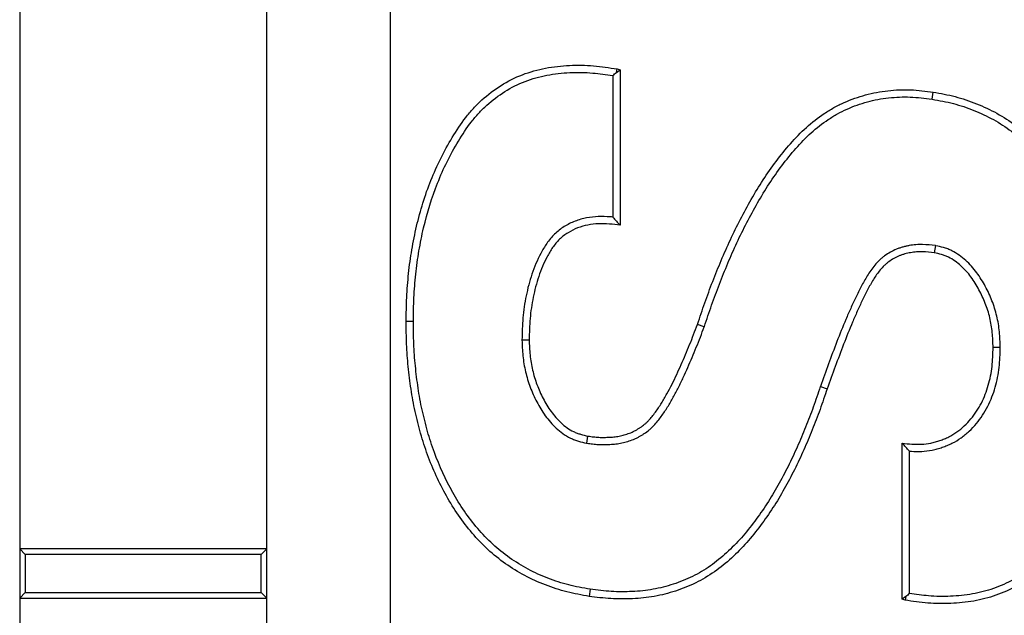
# Model space of a CAD drawing. Units: inches. Extents: x 0.5 to 8.5, y 0.5 to 10.5.
# Drawn here: x 4.1 to 4.2, y 4.7 to 4.8 of the extents above; entities that cross this region are included whole.
import ezdxf

# ---------------------------------------------------------------- set-up
doc = ezdxf.new("R2010")
doc.units = ezdxf.units.IN
doc.header["$MEASUREMENT"] = 0

msp = doc.modelspace()

# ---------------------------------------------------------------- linework, layer by layer
at = {"color": 7, "linetype": 'Continuous', "lineweight": 25}
for p, q in [((4.108642, 3.701074), (4.108642, 4.901074)), ((4.096142, 4.703574), (4.096142, 4.844824)), ((4.071142, 4.842324), (4.071142, 4.703574)), ((4.131503, 4.751755), (4.131583, 4.752111)), ((4.131503, 4.751755), (4.131867, 4.752026)), ((4.131583, 4.752111), (4.131867, 4.752026)), ((4.131867, 4.752026), (4.131867, 4.736301)), ((4.131139, 4.751441), (4.131139, 4.737118)), ((4.163432, 4.749047), (4.163543, 4.749767)), ((4.163774, 4.734237), (4.163656, 4.733517)), ((4.110961, 4.726569), (4.110233, 4.726571)), ((4.140393, 4.726028), (4.139708, 4.726273)), ((4.121948, 4.724691), (4.122676, 4.724696)), ((4.170337, 4.723932), (4.169608, 4.723929)), ((4.152131, 4.719992), (4.152818, 4.719753)), ((4.128495, 4.714249), (4.128628, 4.714966)), ((4.160418, 4.698475), (4.160418, 4.714242)), ((4.161146, 4.699046), (4.161146, 4.713444)), ((4.07171, 4.703006), (4.071142, 4.703574)), ((4.071142, 4.703574), (4.071142, 4.698574)), ((4.096142, 4.703574), (4.071142, 4.703574)), ((4.07171, 4.703006), (4.07171, 4.699142)), ((4.095574, 4.703006), (4.07171, 4.703006)), ((4.095574, 4.703006), (4.096142, 4.703574)), ((4.095574, 4.699142), (4.095574, 4.703006)), ((4.096142, 4.698574), (4.096142, 4.703574)), ((4.07171, 4.699142), (4.071142, 4.698574)), ((4.07171, 4.699142), (4.095574, 4.699142)), ((4.095574, 4.699142), (4.096142, 4.698574)), ((4.128851, 4.699479), (4.128742, 4.698759)), ((4.071142, 4.698574), (4.096142, 4.698574)), ((4.071142, 4.698574), (4.071142, 4.603574)), ((4.096142, 4.603574), (4.096142, 4.698574)), ((4.160792, 4.69874), (4.160418, 4.698475)), ((4.160702, 4.698375), (4.160418, 4.698475)), ((4.160792, 4.69874), (4.160702, 4.698375))]:
    msp.add_line(p, q, dxfattribs=at)
for points, knots in [([(4.110233, 4.726571), (4.110248, 4.72738), (4.110262, 4.728189), (4.110335, 4.729806), (4.110395, 4.730613), (4.110567, 4.732222), (4.110678, 4.733024), (4.110949, 4.73462), (4.111108, 4.735413), (4.111661, 4.737777), (4.112136, 4.739329), (4.113035, 4.741584), (4.113366, 4.742323), (4.114089, 4.743771), (4.114478, 4.744482), (4.115314, 4.745867), (4.115762, 4.746544), (4.116504, 4.747506), (4.116764, 4.747816), (4.117312, 4.748411), (4.117601, 4.748697), (4.118501, 4.749512), (4.119148, 4.750005), (4.120521, 4.750865), (4.121247, 4.751231), (4.122759, 4.751813), (4.123543, 4.752028), (4.125133, 4.752335), (4.12594, 4.752428), (4.127153, 4.752486), (4.127558, 4.752491), (4.128368, 4.752475), (4.128772, 4.752454), (4.129981, 4.752349), (4.130782, 4.75223), (4.131583, 4.752111)], [0, 0, 0, 0, 0.0625, 0.0625, 0.125, 0.125, 0.1875, 0.1875, 0.25, 0.25, 0.375, 0.375, 0.4375, 0.4375, 0.5, 0.5, 0.5625, 0.5625, 0.59375, 0.59375, 0.625, 0.625, 0.6875, 0.6875, 0.75, 0.75, 0.8125, 0.8125, 0.875, 0.875, 0.90625, 0.90625, 0.9375, 0.9375, 1, 1, 1, 1]), ([(4.110961, 4.726569), (4.110976, 4.727374), (4.11099, 4.728173), (4.111061, 4.72976), (4.111121, 4.73055), (4.111289, 4.73213), (4.111398, 4.732917), (4.111664, 4.734483), (4.11182, 4.735263), (4.112362, 4.73758), (4.112828, 4.739097), (4.113704, 4.741296), (4.114026, 4.742015), (4.114732, 4.743428), (4.115112, 4.744124), (4.115926, 4.745472), (4.116361, 4.746129), (4.117069, 4.747046), (4.117314, 4.747339), (4.117832, 4.747902), (4.118105, 4.748171), (4.118958, 4.748944), (4.119572, 4.749412), (4.120869, 4.750224), (4.121554, 4.750569), (4.122975, 4.751117), (4.123718, 4.75132), (4.125235, 4.751614), (4.126007, 4.751702), (4.127171, 4.751758), (4.12756, 4.751763), (4.128337, 4.751748), (4.128724, 4.751727), (4.129779, 4.751636), (4.130454, 4.751542), (4.131139, 4.751441)], [0.0002852, 0.0002852, 0.0002852, 0.0002852, 0.0625, 0.0625, 0.125, 0.125, 0.1875, 0.1875, 0.25, 0.25, 0.375, 0.375, 0.4375, 0.4375, 0.5, 0.5, 0.5625, 0.5625, 0.59375, 0.59375, 0.625, 0.625, 0.6875, 0.6875, 0.75, 0.75, 0.8125, 0.8125, 0.875, 0.875, 0.90625, 0.90625, 0.9375, 0.9375, 0.991218, 0.991218, 0.991218, 0.991218]), ([(4.139708, 4.726273), (4.139951, 4.726999), (4.140194, 4.727726), (4.1407, 4.729172), (4.140964, 4.72989), (4.141518, 4.731319), (4.141806, 4.732029), (4.142401, 4.733441), (4.142709, 4.734142), (4.143357, 4.73553), (4.143696, 4.736217), (4.144402, 4.737577), (4.144767, 4.738251), (4.145529, 4.73958), (4.145926, 4.740236), (4.146762, 4.741519), (4.147203, 4.742146), (4.148125, 4.74337), (4.148603, 4.743969), (4.149613, 4.745121), (4.150146, 4.745674), (4.151285, 4.7467), (4.151891, 4.747172), (4.152849, 4.747809), (4.153176, 4.748009), (4.153846, 4.748382), (4.154189, 4.748553), (4.155238, 4.749023), (4.155963, 4.749279), (4.157443, 4.74968), (4.158198, 4.749821), (4.159722, 4.749989), (4.160491, 4.750019), (4.161639, 4.749974), (4.16202, 4.749943), (4.162782, 4.749863), (4.163162, 4.749815), (4.163543, 4.749767)], [0, 0, 0, 0, 0.0625, 0.0625, 0.125, 0.125, 0.1875, 0.1875, 0.25, 0.25, 0.3125, 0.3125, 0.375, 0.375, 0.4375, 0.4375, 0.5, 0.5, 0.5625, 0.5625, 0.625, 0.625, 0.6875, 0.6875, 0.71875, 0.71875, 0.75, 0.75, 0.8125, 0.8125, 0.875, 0.875, 0.9375, 0.9375, 0.96875, 0.96875, 1, 1, 1, 1]), ([(4.140393, 4.726028), (4.140395, 4.726032), (4.140396, 4.726037), (4.140398, 4.726042), (4.140641, 4.726768), (4.140883, 4.727492), (4.141385, 4.728925), (4.141646, 4.729634), (4.142194, 4.731048), (4.14248, 4.731753), (4.143069, 4.733151), (4.143373, 4.733844), (4.144012, 4.735213), (4.144347, 4.73589), (4.145044, 4.737234), (4.145404, 4.737899), (4.146155, 4.739207), (4.146545, 4.739852), (4.147363, 4.741108), (4.147794, 4.74172), (4.148697, 4.742919), (4.149166, 4.743507), (4.150145, 4.744624), (4.150659, 4.745156), (4.151747, 4.746136), (4.152325, 4.746586), (4.153237, 4.747193), (4.153547, 4.747383), (4.154181, 4.747736), (4.154505, 4.747897), (4.155498, 4.748342), (4.15619, 4.748586), (4.157597, 4.748967), (4.158313, 4.749102), (4.159766, 4.749262), (4.160501, 4.74929), (4.161591, 4.749248), (4.161955, 4.749218), (4.16269, 4.749141), (4.163058, 4.749095), (4.163432, 4.749047)], [-0.0004049, -0.0004049, -0.0004049, -0.0004049, 0, 0, 0, 0.0625, 0.0625, 0.125, 0.125, 0.1875, 0.1875, 0.25, 0.25, 0.3125, 0.3125, 0.375, 0.375, 0.4375, 0.4375, 0.5, 0.5, 0.5625, 0.5625, 0.625, 0.625, 0.6875, 0.6875, 0.71875, 0.71875, 0.75, 0.75, 0.8125, 0.8125, 0.875, 0.875, 0.9375, 0.9375, 0.96875, 0.96875, 0.9994746, 0.9994746, 0.9994746, 0.9994746]), ([(4.163432, 4.749047), (4.164174, 4.748913), (4.164892, 4.748782), (4.166288, 4.748418), (4.166981, 4.748185), (4.168337, 4.747642), (4.168998, 4.74733), (4.170271, 4.746627), (4.170881, 4.746235), (4.17205, 4.745367), (4.172614, 4.744893), (4.173681, 4.743894), (4.174183, 4.743365), (4.175129, 4.742247), (4.175573, 4.74166), (4.176411, 4.740447), (4.176804, 4.73982), (4.177908, 4.737897), (4.178541, 4.736555), (4.179343, 4.73448), (4.179587, 4.733778), (4.180025, 4.732362), (4.180216, 4.731647), (4.180546, 4.730202), (4.180685, 4.729472), (4.180921, 4.728002), (4.18102, 4.72726), (4.181141, 4.726147), (4.181176, 4.725777), (4.181235, 4.725037), (4.181257, 4.724668), (4.181306, 4.723558), (4.181314, 4.722811), (4.181323, 4.722055)], [0.0005293, 0.0005293, 0.0005293, 0.0005293, 0.0625, 0.0625, 0.125, 0.125, 0.1875, 0.1875, 0.25, 0.25, 0.3125, 0.3125, 0.375, 0.375, 0.4375, 0.4375, 0.5, 0.5, 0.625, 0.625, 0.6875, 0.6875, 0.75, 0.75, 0.8125, 0.8125, 0.875, 0.875, 0.90625, 0.90625, 0.9375, 0.9375, 0.9997394, 0.9997394, 0.9997394, 0.9997394]), ([(4.163543, 4.749767), (4.16429, 4.749632), (4.165037, 4.749496), (4.166504, 4.749114), (4.167226, 4.748872), (4.168635, 4.748307), (4.169322, 4.747983), (4.170651, 4.747249), (4.17129, 4.746837), (4.172508, 4.745933), (4.173091, 4.745444), (4.174199, 4.744407), (4.174722, 4.743855), (4.175702, 4.742697), (4.17616, 4.742091), (4.177022, 4.740842), (4.177426, 4.740199), (4.178559, 4.738225), (4.179208, 4.736849), (4.180028, 4.734726), (4.180277, 4.734009), (4.180725, 4.73256), (4.180922, 4.731826), (4.181259, 4.730347), (4.181401, 4.729602), (4.181642, 4.728104), (4.181742, 4.727351), (4.181865, 4.72622), (4.181901, 4.725842), (4.181961, 4.725086), (4.181984, 4.724708), (4.182034, 4.723571), (4.182042, 4.722813), (4.182051, 4.722054)], [0, 0, 0, 0, 0.0625, 0.0625, 0.125, 0.125, 0.1875, 0.1875, 0.25, 0.25, 0.3125, 0.3125, 0.375, 0.375, 0.4375, 0.4375, 0.5, 0.5, 0.625, 0.625, 0.6875, 0.6875, 0.75, 0.75, 0.8125, 0.8125, 0.875, 0.875, 0.90625, 0.90625, 0.9375, 0.9375, 1, 1, 1, 1]), ([(4.131139, 4.737118), (4.131041, 4.737128), (4.130942, 4.737136), (4.130459, 4.737173), (4.130066, 4.737183), (4.129279, 4.737151), (4.128883, 4.737111), (4.128092, 4.736961), (4.127699, 4.736852), (4.126935, 4.736558), (4.126567, 4.736374), (4.125874, 4.735938), (4.125545, 4.735684), (4.125098, 4.735253), (4.124957, 4.735101), (4.124691, 4.734785), (4.124567, 4.73462), (4.12434, 4.734288), (4.124235, 4.734121), (4.124038, 4.733787), (4.123944, 4.73362), (4.123494, 4.732772), (4.123197, 4.732065), (4.122712, 4.730626), (4.122523, 4.729897), (4.122297, 4.728792), (4.122232, 4.728421), (4.122123, 4.727676), (4.122081, 4.7273), (4.121988, 4.726178), (4.121968, 4.72544), (4.121949, 4.724716), (4.121948, 4.724708), (4.121948, 4.724699), (4.121948, 4.724691)], [0.046289, 0.046289, 0.046289, 0.046289, 0.0625, 0.0625, 0.125, 0.125, 0.1875, 0.1875, 0.25, 0.25, 0.3125, 0.3125, 0.375, 0.375, 0.40625, 0.40625, 0.4375, 0.4375, 0.46875, 0.46875, 0.5, 0.5, 0.625, 0.625, 0.75, 0.75, 0.8125, 0.8125, 0.875, 0.875, 1, 1, 1, 1.0014188, 1.0014188, 1.0014188, 1.0014188]), ([(4.131139, 4.737118), (4.13126, 4.736984), (4.131382, 4.736848), (4.131503, 4.736712), (4.131624, 4.736576), (4.131745, 4.736438), (4.131867, 4.736301)], [0, 0, 0, 0, 0.000579053, 0.000579053, 0.000579053, 0.001158119, 0.001158119, 0.001158119, 0.001158119]), ([(4.131867, 4.736301), (4.131507, 4.736346), (4.131148, 4.736391), (4.130426, 4.736446), (4.130064, 4.736455), (4.12934, 4.736425), (4.128979, 4.736388), (4.128267, 4.736253), (4.127916, 4.736156), (4.12724, 4.735896), (4.126915, 4.735732), (4.126301, 4.735347), (4.126013, 4.735124), (4.125622, 4.734747), (4.125498, 4.734614), (4.125265, 4.734336), (4.125156, 4.734191), (4.124951, 4.733893), (4.124855, 4.733739), (4.124671, 4.733427), (4.124582, 4.733269), (4.124158, 4.732469), (4.123876, 4.731799), (4.123413, 4.730427), (4.123231, 4.729724), (4.123013, 4.728659), (4.12295, 4.728302), (4.122846, 4.727586), (4.122805, 4.727226), (4.122715, 4.726145), (4.122696, 4.72542), (4.122676, 4.724696)], [0, 0, 0, 0, 0.0625, 0.0625, 0.125, 0.125, 0.1875, 0.1875, 0.25, 0.25, 0.3125, 0.3125, 0.375, 0.375, 0.40625, 0.40625, 0.4375, 0.4375, 0.46875, 0.46875, 0.5, 0.5, 0.625, 0.625, 0.75, 0.75, 0.8125, 0.8125, 0.875, 0.875, 1, 1, 1, 1]), ([(4.163774, 4.734237), (4.16376, 4.734238), (4.163747, 4.73424), (4.163733, 4.734241), (4.163334, 4.734283), (4.162921, 4.734328), (4.162261, 4.734349), (4.162035, 4.734347), (4.16157, 4.734312), (4.161345, 4.734279), (4.161019, 4.734217), (4.160914, 4.734195), (4.160702, 4.734147), (4.160594, 4.734121), (4.160376, 4.734062), (4.160266, 4.734029), (4.160044, 4.733953), (4.159932, 4.73391), (4.15961, 4.733774), (4.159409, 4.733672), (4.159025, 4.73346), (4.158828, 4.733342), (4.158536, 4.733133), (4.158439, 4.733056), (4.158258, 4.732901), (4.158172, 4.732821), (4.157927, 4.732579), (4.157782, 4.73242), (4.157496, 4.732085), (4.157357, 4.731908), (4.1571, 4.731542), (4.156984, 4.731359), (4.156766, 4.730999), (4.156664, 4.730823), (4.156459, 4.730466), (4.156358, 4.730285), (4.156162, 4.729918), (4.156067, 4.729732), (4.155883, 4.729362), (4.155795, 4.729177), (4.155534, 4.728624), (4.155366, 4.728258), (4.155035, 4.72752), (4.154872, 4.727148), (4.154395, 4.726029), (4.154095, 4.725274), (4.153517, 4.72377), (4.153234, 4.723019), (4.152676, 4.721509), (4.152404, 4.720753), (4.152133, 4.719999), (4.152132, 4.719997), (4.152132, 4.719994), (4.152131, 4.719992)], [-0.002125, -0.002125, -0.002125, -0.002125, 0, 0, 0, 0.0625, 0.0625, 0.09375, 0.09375, 0.125, 0.125, 0.140625, 0.140625, 0.15625, 0.15625, 0.171875, 0.171875, 0.1875, 0.1875, 0.21875, 0.21875, 0.25, 0.25, 0.265625, 0.265625, 0.28125, 0.28125, 0.3125, 0.3125, 0.34375, 0.34375, 0.375, 0.375, 0.40625, 0.40625, 0.4375, 0.4375, 0.46875, 0.46875, 0.5, 0.5, 0.5625, 0.5625, 0.625, 0.625, 0.75, 0.75, 0.875, 0.875, 1, 1, 1, 1.000417, 1.000417, 1.000417, 1.000417]), ([(4.170337, 4.723932), (4.170336, 4.723941), (4.170336, 4.72395), (4.170335, 4.723959), (4.170315, 4.724466), (4.170294, 4.724986), (4.170216, 4.725783), (4.170182, 4.726051), (4.170095, 4.726585), (4.170042, 4.726851), (4.169854, 4.727643), (4.169687, 4.728163), (4.169295, 4.729163), (4.169072, 4.729647), (4.168564, 4.730595), (4.168282, 4.731056), (4.167629, 4.731942), (4.167255, 4.732362), (4.16663, 4.732923), (4.166412, 4.733099), (4.165946, 4.733431), (4.165696, 4.733586), (4.165295, 4.733785), (4.165155, 4.733846), (4.164875, 4.733952), (4.164736, 4.733997), (4.164327, 4.734115), (4.164063, 4.734173), (4.163814, 4.734228), (4.163801, 4.734231), (4.163787, 4.734234), (4.163774, 4.734237)], [-0.002202, -0.002202, -0.002202, -0.002202, 0, 0, 0, 0.125, 0.125, 0.1875, 0.1875, 0.25, 0.25, 0.375, 0.375, 0.5, 0.5, 0.625, 0.625, 0.75, 0.75, 0.8125, 0.8125, 0.875, 0.875, 0.90625, 0.90625, 0.9375, 0.9375, 1, 1, 1, 1.003344, 1.003344, 1.003344, 1.003344]), ([(4.163656, 4.733517), (4.163259, 4.733559), (4.16286, 4.733602), (4.162258, 4.733621), (4.162057, 4.733619), (4.161658, 4.733589), (4.16146, 4.73356), (4.161164, 4.733504), (4.161066, 4.733483), (4.16087, 4.733439), (4.160773, 4.733415), (4.160579, 4.733363), (4.160483, 4.733334), (4.160294, 4.733269), (4.1602, 4.733234), (4.159924, 4.733117), (4.159745, 4.733026), (4.159393, 4.732832), (4.159221, 4.732728), (4.158977, 4.732553), (4.158898, 4.732491), (4.158746, 4.732361), (4.158673, 4.732292), (4.158459, 4.732081), (4.158323, 4.731932), (4.158063, 4.731627), (4.157939, 4.73147), (4.157709, 4.731142), (4.157602, 4.730973), (4.157394, 4.73063), (4.157293, 4.730457), (4.157094, 4.730109), (4.156996, 4.729934), (4.156807, 4.729581), (4.156716, 4.729403), (4.156538, 4.729044), (4.156452, 4.728864), (4.156196, 4.72832), (4.156029, 4.727956), (4.1557, 4.727225), (4.15554, 4.726858), (4.155069, 4.725753), (4.154773, 4.725008), (4.154198, 4.723513), (4.153915, 4.722763), (4.15336, 4.72126), (4.153089, 4.720507), (4.152818, 4.719753)], [0, 0, 0, 0, 0.0625, 0.0625, 0.09375, 0.09375, 0.125, 0.125, 0.140625, 0.140625, 0.15625, 0.15625, 0.171875, 0.171875, 0.1875, 0.1875, 0.21875, 0.21875, 0.25, 0.25, 0.265625, 0.265625, 0.28125, 0.28125, 0.3125, 0.3125, 0.34375, 0.34375, 0.375, 0.375, 0.40625, 0.40625, 0.4375, 0.4375, 0.46875, 0.46875, 0.5, 0.5, 0.5625, 0.5625, 0.625, 0.625, 0.75, 0.75, 0.875, 0.875, 1, 1, 1, 1]), ([(4.169608, 4.723929), (4.169587, 4.724436), (4.169567, 4.724942), (4.169493, 4.725699), (4.169461, 4.725951), (4.169379, 4.726451), (4.16933, 4.7267), (4.169154, 4.727441), (4.168999, 4.727925), (4.168628, 4.728869), (4.168416, 4.72933), (4.167937, 4.730224), (4.167671, 4.730659), (4.167068, 4.731475), (4.16673, 4.731855), (4.166163, 4.732364), (4.165965, 4.732524), (4.165549, 4.73282), (4.165332, 4.732954), (4.164992, 4.733123), (4.164876, 4.733173), (4.16464, 4.733263), (4.16452, 4.733301), (4.164155, 4.733407), (4.163906, 4.733462), (4.163656, 4.733517)], [0, 0, 0, 0, 0.125, 0.125, 0.1875, 0.1875, 0.25, 0.25, 0.375, 0.375, 0.5, 0.5, 0.625, 0.625, 0.75, 0.75, 0.8125, 0.8125, 0.875, 0.875, 0.90625, 0.90625, 0.9375, 0.9375, 1, 1, 1, 1]), ([(4.128742, 4.698759), (4.12799, 4.698894), (4.127238, 4.699029), (4.125758, 4.699404), (4.12503, 4.69964), (4.123606, 4.700192), (4.122909, 4.700509), (4.121562, 4.701227), (4.12091, 4.701628), (4.11966, 4.702507), (4.119064, 4.702986), (4.117939, 4.70402), (4.117411, 4.704573), (4.116419, 4.705734), (4.115955, 4.706342), (4.115088, 4.707599), (4.114685, 4.708249), (4.113566, 4.710247), (4.11293, 4.71164), (4.112139, 4.71379), (4.111905, 4.714517), (4.111488, 4.715986), (4.111302, 4.716727), (4.110975, 4.718219), (4.110838, 4.71897), (4.110612, 4.72048), (4.110519, 4.721238), (4.110406, 4.722378), (4.110373, 4.722758), (4.110319, 4.723519), (4.110298, 4.7239), (4.110252, 4.725044), (4.110243, 4.725808), (4.110233, 4.726571)], [0, 0, 0, 0, 0.0625, 0.0625, 0.125, 0.125, 0.1875, 0.1875, 0.25, 0.25, 0.3125, 0.3125, 0.375, 0.375, 0.4375, 0.4375, 0.5, 0.5, 0.625, 0.625, 0.6875, 0.6875, 0.75, 0.75, 0.8125, 0.8125, 0.875, 0.875, 0.90625, 0.90625, 0.9375, 0.9375, 1, 1, 1, 1]), ([(4.128851, 4.699479), (4.128105, 4.699613), (4.127379, 4.699745), (4.125968, 4.700101), (4.125267, 4.700329), (4.123894, 4.700861), (4.123225, 4.701165), (4.121931, 4.701855), (4.121304, 4.702241), (4.120104, 4.703085), (4.119534, 4.703543), (4.118455, 4.704534), (4.117947, 4.705066), (4.11699, 4.706186), (4.116541, 4.706775), (4.1157, 4.707992), (4.11531, 4.708623), (4.114221, 4.710566), (4.1136, 4.711927), (4.112829, 4.714024), (4.112601, 4.714732), (4.112193, 4.716169), (4.11201, 4.716898), (4.11169, 4.718359), (4.111556, 4.719092), (4.111334, 4.720573), (4.111243, 4.721322), (4.111131, 4.722443), (4.111099, 4.722817), (4.111046, 4.723564), (4.111025, 4.723936), (4.11098, 4.725056), (4.110971, 4.725809), (4.110961, 4.726569)], [0.0005517, 0.0005517, 0.0005517, 0.0005517, 0.0625, 0.0625, 0.125, 0.125, 0.1875, 0.1875, 0.25, 0.25, 0.3125, 0.3125, 0.375, 0.375, 0.4375, 0.4375, 0.5, 0.5, 0.625, 0.625, 0.6875, 0.6875, 0.75, 0.75, 0.8125, 0.8125, 0.875, 0.875, 0.90625, 0.90625, 0.9375, 0.9375, 0.9996977, 0.9996977, 0.9996977, 0.9996977]), ([(4.128495, 4.714249), (4.128507, 4.714248), (4.128518, 4.714246), (4.128529, 4.714245), (4.128711, 4.71422), (4.128898, 4.714194), (4.129283, 4.71415), (4.129482, 4.714132), (4.129887, 4.714113), (4.130085, 4.714112), (4.130473, 4.714118), (4.130659, 4.714124), (4.131045, 4.714143), (4.131244, 4.714157), (4.13155, 4.714193), (4.131654, 4.714208), (4.131858, 4.714242), (4.131959, 4.714262), (4.132259, 4.714327), (4.132452, 4.714378), (4.132838, 4.714494), (4.133033, 4.71456), (4.133327, 4.71468), (4.133426, 4.714724), (4.133617, 4.714817), (4.13371, 4.714865), (4.133891, 4.714965), (4.133979, 4.715017), (4.134151, 4.715122), (4.134234, 4.715175), (4.134487, 4.715342), (4.134657, 4.715464), (4.134906, 4.715669), (4.134988, 4.715742), (4.135143, 4.715889), (4.135217, 4.715964), (4.135574, 4.716342), (4.135814, 4.716654), (4.136151, 4.717119), (4.13626, 4.717274), (4.136474, 4.717591), (4.136579, 4.717752), (4.136885, 4.718243), (4.137072, 4.718572), (4.137431, 4.719225), (4.137607, 4.719555), (4.137947, 4.720225), (4.138109, 4.720563), (4.138422, 4.721238), (4.138573, 4.721575), (4.139021, 4.72259), (4.139309, 4.723269), (4.139864, 4.72464), (4.140128, 4.725331), (4.140388, 4.726014), (4.14039, 4.726018), (4.140391, 4.726023), (4.140393, 4.726028)], [-0.001955, -0.001955, -0.001955, -0.001955, 0, 0, 0, 0.03125, 0.03125, 0.0625, 0.0625, 0.09375, 0.09375, 0.125, 0.125, 0.15625, 0.15625, 0.171875, 0.171875, 0.1875, 0.1875, 0.21875, 0.21875, 0.25, 0.25, 0.265625, 0.265625, 0.28125, 0.28125, 0.296875, 0.296875, 0.3125, 0.3125, 0.34375, 0.34375, 0.359375, 0.359375, 0.375, 0.375, 0.4375, 0.4375, 0.46875, 0.46875, 0.5, 0.5, 0.5625, 0.5625, 0.625, 0.625, 0.6875, 0.6875, 0.75, 0.75, 0.875, 0.875, 1, 1, 1, 1.000849, 1.000849, 1.000849, 1.000849]), ([(4.128628, 4.714966), (4.12881, 4.714941), (4.128991, 4.714916), (4.129354, 4.714875), (4.129536, 4.714858), (4.129901, 4.714841), (4.130084, 4.71484), (4.13045, 4.714845), (4.130633, 4.714852), (4.130999, 4.71487), (4.131182, 4.714883), (4.131454, 4.714915), (4.131545, 4.714927), (4.131725, 4.714958), (4.131815, 4.714975), (4.132083, 4.715034), (4.13226, 4.715081), (4.132611, 4.715186), (4.132785, 4.715245), (4.133039, 4.715349), (4.133122, 4.715386), (4.133287, 4.715465), (4.133368, 4.715508), (4.133528, 4.715596), (4.133607, 4.715643), (4.133763, 4.715738), (4.133841, 4.715788), (4.13407, 4.715939), (4.134219, 4.716046), (4.13443, 4.71622), (4.134499, 4.716281), (4.134631, 4.716407), (4.134696, 4.716472), (4.13501, 4.716805), (4.135234, 4.717095), (4.135557, 4.717539), (4.135662, 4.717689), (4.135867, 4.717992), (4.135967, 4.718145), (4.136257, 4.718611), (4.136438, 4.718929), (4.13679, 4.71957), (4.136962, 4.719893), (4.137293, 4.720545), (4.137451, 4.720875), (4.137759, 4.721539), (4.137909, 4.721872), (4.138351, 4.722876), (4.138637, 4.72355), (4.139186, 4.724906), (4.139447, 4.725589), (4.139708, 4.726273)], [0, 0, 0, 0, 0.03125, 0.03125, 0.0625, 0.0625, 0.09375, 0.09375, 0.125, 0.125, 0.15625, 0.15625, 0.171875, 0.171875, 0.1875, 0.1875, 0.21875, 0.21875, 0.25, 0.25, 0.265625, 0.265625, 0.28125, 0.28125, 0.296875, 0.296875, 0.3125, 0.3125, 0.34375, 0.34375, 0.359375, 0.359375, 0.375, 0.375, 0.4375, 0.4375, 0.46875, 0.46875, 0.5, 0.5, 0.5625, 0.5625, 0.625, 0.625, 0.6875, 0.6875, 0.75, 0.75, 0.875, 0.875, 1, 1, 1, 1]), ([(4.121948, 4.724691), (4.121948, 4.724683), (4.121949, 4.724675), (4.121949, 4.724666), (4.12197, 4.724154), (4.121991, 4.723628), (4.122071, 4.722822), (4.122106, 4.722551), (4.122195, 4.722013), (4.122248, 4.721746), (4.122435, 4.72095), (4.122597, 4.720428), (4.122977, 4.719415), (4.123194, 4.718921), (4.123695, 4.717955), (4.123979, 4.717484), (4.124628, 4.716587), (4.124992, 4.71616), (4.125831, 4.715386), (4.126308, 4.715037), (4.126982, 4.714709), (4.127122, 4.714649), (4.1274, 4.714544), (4.127539, 4.714498), (4.127947, 4.714377), (4.128211, 4.714316), (4.128462, 4.714257), (4.128473, 4.714255), (4.128484, 4.714252), (4.128495, 4.714249)], [-0.002006, -0.002006, -0.002006, -0.002006, 0, 0, 0, 0.125, 0.125, 0.1875, 0.1875, 0.25, 0.25, 0.375, 0.375, 0.5, 0.5, 0.625, 0.625, 0.75, 0.75, 0.875, 0.875, 0.90625, 0.90625, 0.9375, 0.9375, 1, 1, 1, 1.002782, 1.002782, 1.002782, 1.002782]), ([(4.122676, 4.724696), (4.122697, 4.724184), (4.122718, 4.723672), (4.122794, 4.722908), (4.122827, 4.722654), (4.122911, 4.722148), (4.122961, 4.721896), (4.123137, 4.721148), (4.123288, 4.720657), (4.123649, 4.719698), (4.123855, 4.719228), (4.124326, 4.718318), (4.124592, 4.717877), (4.125194, 4.717047), (4.125529, 4.716656), (4.126283, 4.71596), (4.126705, 4.715653), (4.127281, 4.715373), (4.127398, 4.715322), (4.127637, 4.715232), (4.127759, 4.715192), (4.128127, 4.715083), (4.128377, 4.715025), (4.128628, 4.714966)], [0, 0, 0, 0, 0.125, 0.125, 0.1875, 0.1875, 0.25, 0.25, 0.375, 0.375, 0.5, 0.5, 0.625, 0.625, 0.75, 0.75, 0.875, 0.875, 0.90625, 0.90625, 0.9375, 0.9375, 1, 1, 1, 1]), ([(4.160418, 4.714242), (4.160738, 4.714209), (4.161058, 4.714177), (4.1617, 4.714141), (4.162022, 4.714137), (4.162665, 4.714171), (4.162985, 4.714209), (4.163458, 4.714304), (4.163614, 4.714342), (4.163924, 4.714428), (4.164078, 4.714476), (4.164383, 4.714579), (4.164534, 4.714634), (4.164832, 4.714755), (4.164979, 4.714821), (4.165411, 4.715037), (4.165688, 4.715203), (4.166213, 4.715575), (4.166461, 4.71578), (4.16693, 4.716221), (4.167151, 4.716456), (4.167771, 4.717197), (4.168127, 4.71774), (4.168711, 4.718887), (4.168942, 4.719492), (4.169212, 4.72042), (4.169289, 4.720733), (4.169414, 4.721365), (4.169462, 4.721683), (4.169566, 4.722641), (4.169587, 4.723285), (4.169608, 4.723929)], [0, 0, 0, 0, 0.0625, 0.0625, 0.125, 0.125, 0.1875, 0.1875, 0.21875, 0.21875, 0.25, 0.25, 0.28125, 0.28125, 0.3125, 0.3125, 0.375, 0.375, 0.4375, 0.4375, 0.5, 0.5, 0.625, 0.625, 0.75, 0.75, 0.8125, 0.8125, 0.875, 0.875, 1, 1, 1, 1]), ([(4.161146, 4.713444), (4.161209, 4.71344), (4.161273, 4.713436), (4.16168, 4.713413), (4.16203, 4.713409), (4.162734, 4.713446), (4.16309, 4.713488), (4.163621, 4.713595), (4.163794, 4.713637), (4.164134, 4.713731), (4.164299, 4.713782), (4.164628, 4.713893), (4.164793, 4.713954), (4.165122, 4.714087), (4.165287, 4.714161), (4.16577, 4.714402), (4.166079, 4.714588), (4.166663, 4.715001), (4.166937, 4.715228), (4.167451, 4.715712), (4.167691, 4.715967), (4.168365, 4.716773), (4.168752, 4.717364), (4.169383, 4.718603), (4.169629, 4.719248), (4.169917, 4.720237), (4.169999, 4.720571), (4.170132, 4.721244), (4.170184, 4.721586), (4.170294, 4.722599), (4.170315, 4.723261), (4.170336, 4.723905), (4.170336, 4.723914), (4.170336, 4.723923), (4.170337, 4.723932)], [0.050736, 0.050736, 0.050736, 0.050736, 0.0625, 0.0625, 0.125, 0.125, 0.1875, 0.1875, 0.21875, 0.21875, 0.25, 0.25, 0.28125, 0.28125, 0.3125, 0.3125, 0.375, 0.375, 0.4375, 0.4375, 0.5, 0.5, 0.625, 0.625, 0.75, 0.75, 0.8125, 0.8125, 0.875, 0.875, 1, 1, 1, 1.0017329, 1.0017329, 1.0017329, 1.0017329]), ([(4.182051, 4.722054), (4.18204, 4.721279), (4.182029, 4.720504), (4.181979, 4.719343), (4.181956, 4.718957), (4.181896, 4.718184), (4.18186, 4.717799), (4.181732, 4.716643), (4.181626, 4.715875), (4.181365, 4.714348), (4.181208, 4.713588), (4.180831, 4.712085), (4.180611, 4.711341), (4.180103, 4.709877), (4.179816, 4.709156), (4.179178, 4.707743), (4.178825, 4.707052), (4.17805, 4.70571), (4.177628, 4.705059), (4.17671, 4.703809), (4.176213, 4.703212), (4.175142, 4.702091), (4.174569, 4.701565), (4.173654, 4.700848), (4.173339, 4.700621), (4.172691, 4.700197), (4.172357, 4.699999), (4.171334, 4.699445), (4.170623, 4.699129), (4.16916, 4.698617), (4.168406, 4.698422), (4.16688, 4.698152), (4.166107, 4.698077), (4.164557, 4.698012), (4.16378, 4.698023), (4.162236, 4.69815), (4.161469, 4.698262), (4.160702, 4.698375)], [0, 0, 0, 0, 0.0625, 0.0625, 0.09375, 0.09375, 0.125, 0.125, 0.1875, 0.1875, 0.25, 0.25, 0.3125, 0.3125, 0.375, 0.375, 0.4375, 0.4375, 0.5, 0.5, 0.5625, 0.5625, 0.625, 0.625, 0.65625, 0.65625, 0.6875, 0.6875, 0.75, 0.75, 0.8125, 0.8125, 0.875, 0.875, 0.9375, 0.9375, 1, 1, 1, 1]), ([(4.181323, 4.722055), (4.181312, 4.721283), (4.181301, 4.720519), (4.181252, 4.719382), (4.181229, 4.719005), (4.181171, 4.718249), (4.181135, 4.717871), (4.18101, 4.716738), (4.180906, 4.715982), (4.18065, 4.714486), (4.180497, 4.713745), (4.18013, 4.712281), (4.179916, 4.711559), (4.179423, 4.710136), (4.179144, 4.709435), (4.178524, 4.708064), (4.178182, 4.707394), (4.177432, 4.706096), (4.177024, 4.705466), (4.17614, 4.704263), (4.175664, 4.703691), (4.174639, 4.702618), (4.174089, 4.702114), (4.17322, 4.701433), (4.172923, 4.701219), (4.17231, 4.700817), (4.171994, 4.70063), (4.171022, 4.700104), (4.170345, 4.699803), (4.168957, 4.699317), (4.168242, 4.699132), (4.16679, 4.698876), (4.166049, 4.698803), (4.164553, 4.698741), (4.163808, 4.698751), (4.162436, 4.698864), (4.161796, 4.698951), (4.161146, 4.699046)], [0.0002551, 0.0002551, 0.0002551, 0.0002551, 0.0625, 0.0625, 0.09375, 0.09375, 0.125, 0.125, 0.1875, 0.1875, 0.25, 0.25, 0.3125, 0.3125, 0.375, 0.375, 0.4375, 0.4375, 0.5, 0.5, 0.5625, 0.5625, 0.625, 0.625, 0.65625, 0.65625, 0.6875, 0.6875, 0.75, 0.75, 0.8125, 0.8125, 0.875, 0.875, 0.9375, 0.9375, 0.990794, 0.990794, 0.990794, 0.990794]), ([(4.152131, 4.719992), (4.15213, 4.719989), (4.152129, 4.719987), (4.152128, 4.719984), (4.151894, 4.719286), (4.151662, 4.718593), (4.151175, 4.717224), (4.150917, 4.71655), (4.150369, 4.715204), (4.150083, 4.714531), (4.149493, 4.713202), (4.149187, 4.712547), (4.148539, 4.711254), (4.148197, 4.710613), (4.147489, 4.709349), (4.147122, 4.708731), (4.146341, 4.707531), (4.145923, 4.706943), (4.145056, 4.705785), (4.144612, 4.705225), (4.14367, 4.704161), (4.14317, 4.703652), (4.142124, 4.702694), (4.141579, 4.702248), (4.140431, 4.701444), (4.139829, 4.701086), (4.138576, 4.700468), (4.137926, 4.70021), (4.13692, 4.699887), (4.136579, 4.69979), (4.135896, 4.699617), (4.135552, 4.699542), (4.134863, 4.699417), (4.134517, 4.699368), (4.133817, 4.699292), (4.133464, 4.699266), (4.132398, 4.699213), (4.131688, 4.699215), (4.130284, 4.699303), (4.129575, 4.699389), (4.128851, 4.699479)], [-0.0002272, -0.0002272, -0.0002272, -0.0002272, 0, 0, 0, 0.0625, 0.0625, 0.125, 0.125, 0.1875, 0.1875, 0.25, 0.25, 0.3125, 0.3125, 0.375, 0.375, 0.4375, 0.4375, 0.5, 0.5, 0.5625, 0.5625, 0.625, 0.625, 0.6875, 0.6875, 0.75, 0.75, 0.78125, 0.78125, 0.8125, 0.8125, 0.84375, 0.84375, 0.875, 0.875, 0.9375, 0.9375, 0.9994269, 0.9994269, 0.9994269, 0.9994269]), ([(4.152818, 4.719753), (4.152585, 4.719055), (4.152351, 4.718357), (4.151857, 4.716971), (4.151594, 4.716284), (4.15104, 4.714921), (4.150752, 4.714244), (4.150155, 4.712899), (4.149844, 4.712232), (4.149184, 4.710917), (4.148838, 4.710267), (4.148118, 4.708983), (4.147743, 4.70835), (4.14694, 4.707117), (4.146513, 4.706517), (4.145631, 4.705339), (4.145174, 4.704762), (4.144198, 4.70366), (4.143682, 4.703134), (4.142596, 4.702139), (4.142026, 4.701672), (4.140819, 4.700828), (4.140185, 4.70045), (4.138864, 4.699799), (4.138179, 4.699527), (4.137127, 4.699189), (4.136773, 4.699088), (4.136059, 4.698907), (4.135699, 4.698829), (4.134975, 4.698698), (4.134611, 4.698646), (4.133879, 4.698567), (4.133512, 4.698539), (4.132409, 4.698485), (4.131671, 4.698487), (4.130203, 4.698579), (4.129472, 4.698669), (4.128742, 4.698759)], [0, 0, 0, 0, 0.0625, 0.0625, 0.125, 0.125, 0.1875, 0.1875, 0.25, 0.25, 0.3125, 0.3125, 0.375, 0.375, 0.4375, 0.4375, 0.5, 0.5, 0.5625, 0.5625, 0.625, 0.625, 0.6875, 0.6875, 0.75, 0.75, 0.78125, 0.78125, 0.8125, 0.8125, 0.84375, 0.84375, 0.875, 0.875, 0.9375, 0.9375, 1, 1, 1, 1]), ([(4.161146, 4.713444), (4.161024, 4.713575), (4.160903, 4.713707), (4.160781, 4.71384), (4.16066, 4.713974), (4.160539, 4.714108), (4.160418, 4.714242)], [0, 0, 0, 0, 0.000577267, 0.000577267, 0.000577267, 0.00115455, 0.00115455, 0.00115455, 0.00115455])]:
    msp.add_open_spline(points, degree=3, knots=knots, dxfattribs=at)
for points in [[(4.131139, 4.751441), (4.13126, 4.751546), (4.131382, 4.75165), (4.131503, 4.751755)], [(4.161146, 4.699046), (4.161028, 4.698944), (4.16091, 4.698842), (4.160792, 4.69874)]]:
    msp.add_open_spline(points, degree=3, dxfattribs=at)

doc.saveas('drawing.dxf')
